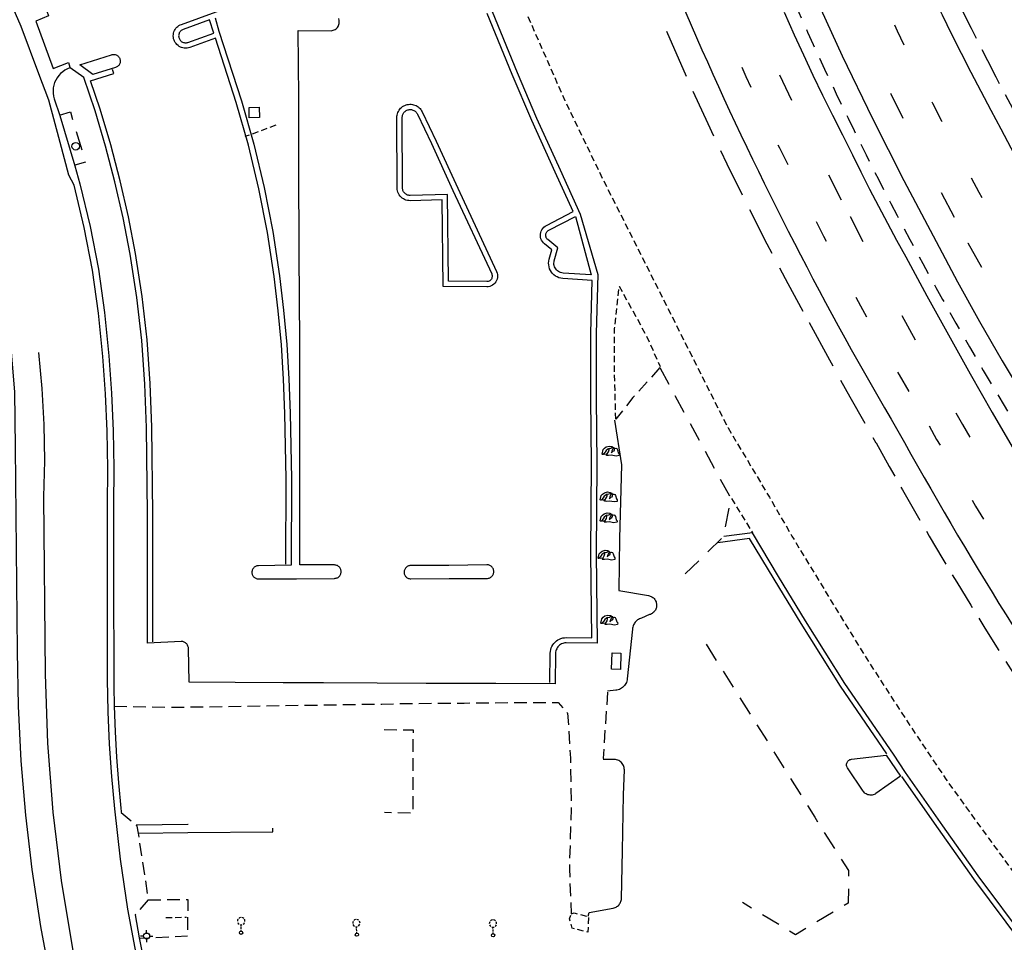
# Model space of a CAD drawing. Extents: x 186705 to 193547, y 58675 to 68806.
# Drawn here: x 189986 to 190374, y 60501 to 60864 of the extents above; entities that cross this region are included whole.
import ezdxf
from ezdxf.enums import TextEntityAlignment as Align

# ---------------------------------------------------------------- set-up
doc = ezdxf.new("R2010")
doc.units = 0
doc.header["$MEASUREMENT"] = 0
for name, pattern in [('AAAA', [2.5, 1.5, -1]), ('BBBB', [0.75, 0.5, -0.25]), ('CCCC', [1.5, 1, -0.5]), ('FFFF', [4, 3, -1]), ('LLSK', [6.75, 1.75, -5])]:
    doc.linetypes.add(name, pattern=pattern)
doc.layers.get('0').update_dxf_attribs({"color": 2, "linetype": 'CONTINUOUS'})
for name, color, linetype in [('ABUILDING', 2, 'CONTINUOUS'), ('ACURB_GUTTER', 2, 'CONTINUOUS'), ('AGEOLOGY$N', 2, 'CONTINUOUS'), ('ALIGHTING$X', 2, 'CONTINUOUS'), ('AMISC$X', 2, 'CONTINUOUS'), ('AROADWAY', 2, 'CONTINUOUS'), ('AROADWAY$X', 2, 'CONTINUOUS'), ('ASIGNING$X', 2, 'CONTINUOUS'), ('ASTORM_SEW$X', 2, 'CONTINUOUS'), ('ASTRUCTURE', 2, 'CONTINUOUS'), ('AWATER_UTIL$N', 2, 'CONTINUOUS'), ('X_EOP', 2, 'CONTINUOUS'), ('X_EOTW', 2, 'CONTINUOUS'), ('X_SKIP_STRIPING', 2, 'CONTINUOUS')]:
    doc.layers.add(name, color=color, linetype=linetype)
doc.linetypes.add('IIII', pattern='A,0,[141,PICS21.SHX,S=1,R=0,X=0,Y=0.2],0.45,[141,PICS21.SHX,S=1,R=0,X=0,Y=0.2],0.45,["|",Standard,S=0.2,R=0,X=0,Y=0],0.2,["|",Standard,S=0.2,R=0,X=0,Y=0],0.3', length=1.4)
doc.linetypes.add('MISS', pattern='A,1,-1,1,-1,1,-0.25,["?",Standard,S=1,R=0,X=0,Y=-0.5],-0.75', length=6)
doc.linetypes.add('NPRT', pattern='A,6.8,["_",Standard,S=2.6,R=0,X=0,Y=0.7],0', length=6.8)

# ---------------------------------------------------------------- blocks, each defined once
blk = doc.blocks.new('LB')
at = {"color": 0}
for p, q in [((-10.2, -3.9), (-9, 1.6)), ((-9, 1.6), (-7.3, 3.3)), ((-7.3, 3.3), (-5.1, 5)), ((-5.3, 0.6), (-6.6, -1.4)), ((-3.1, 2.2), (-5.3, 0.6)), ((-5.1, 5), (-1.3, 6.1)), ((-1.7, 3.2), (-3.1, 2.2)), ((-2.4, -1), (-1.7, 1.3)), ((-1.7, 3.2), (0.7, 3.6)), ((-1.7, 1.3), (-1.7, 3.2)), ((-1.3, 6.1), (2, 5.6)), ((0.7, 3.6), (2, 4.2)), ((1.9, 0.2), (1.3, -2.4)), ((4, 4.4), (1.9, 0.2)), ((2, 5.6), (3.9, 4.5)), ((2, 4.2), (3, 5.1)), ((3.2, -0.4), (4.6, 0.1)), ((3.9, 4.5), (4.9, 3.2)), ((4.6, 0.1), (5.2, 1.4)), ((4.9, 3.2), (6.8, 3.5)), ((5.2, 1.4), (5.2, 3.2)), ((6.8, 3.5), (8, 3)), ((8, 3), (8.9, 1.5)), ((8.9, 1.5), (10, -2.5)), ((-9.7, -4.4), (-10.2, -3.9)), ((-8.7, -4.4), (-9.7, -4.4)), ((-8.7, -3.8), (-9.1, -4.4)), ((-6.6, -1.4), (-8.7, -3.8)), ((-7.1, -4), (-8.7, -4.4)), ((-7.1, -4), (-5.9, -3.8)), ((-5.9, -3.8), (-5, -4)), ((-5, -4), (-4.3, -4.4)), ((-5, -5.7), (-4.8, -5.2)), ((-2.3, -5.8), (-5, -5.7)), ((-4.3, -4.4), (-4.8, -5.2)), ((-4.4, -4.4), (-2.4, -1)), ((1.2, -5.4), (-2.3, -5.8)), ((7.2, -6.4), (1.2, -5.4)), ((1.3, -2.4), (3.2, -0.4)), ((10.9, -5.8), (7.2, -6.4)), ((10, -2.5), (11.1, -3.8)), ((11, -5.2), (10.9, -5.8)), ((11.1, -3.8), (11, -5.2))]:
    blk.add_line(p, q, dxfattribs=at)
blk = doc.blocks.new('SB')
at = {"color": 0, "xscale": 0.625, "yscale": 0.625, "zscale": 0.625}
blk.add_blockref('LB', (0.01, 0.07), dxfattribs=at)
at = {"color": 0, "linetype": 'Continuous'}
blk.add_attdef('SHOTNUM', text='', height=5, dxfattribs=at).set_placement((-6.85, 0), align=Align.RIGHT)
blk.add_attdef('NOTE', (0, 0), '', height=5, dxfattribs=at)
blk = doc.blocks.new('K')
at = {"color": 0, "linetype": 'Continuous'}
for p, q in [((0, 3.98), (0, 4.96)), ((0, 1.74), (0, 3.23)), ((0, 0), (0, 0.99))]:
    blk.add_line(p, q, dxfattribs=at)
blk.add_circle((0, -1.28), 1.28, dxfattribs=at)
for start, end in [(149.20885, 183.49456), (97.78027, 132.06599), (46.3517, 80.63742), (354.92313, 29.20885), (200.63742, 234.92313), (252.06599, 286.3517), (303.49456, 337.78027)]:
    blk.add_arc((0.04, 7.88), 2.91, start, end, dxfattribs=at)
blk.add_attdef('SHOTNUM', text='', height=5, dxfattribs=at).set_placement((-3.34, 0), align=Align.RIGHT)
blk.add_attdef('NOTE', (0, 0), '', height=5, dxfattribs=at)
blk = doc.blocks.new('SS')
at = {"color": 0}
blk.add_circle((0, 0), 2.9935, dxfattribs=at)
at = {"color": 0, "linetype": 'Continuous'}
blk.add_attdef('SHOTNUM', text='', height=5, dxfattribs=at).set_placement((-3.7482, 0), align=Align.RIGHT)
blk.add_attdef('NOTE', (0, 0), '', height=5, dxfattribs=at)
blk = doc.blocks.new('GG')
at = {"color": 0}
for p, q in [((-2.39, 0), (-4.77, 0)), ((0, 2.39), (0, 4.77)), ((2.39, 0), (4.77, 0)), ((0, -2.39), (0, -4.77))]:
    blk.add_line(p, q, dxfattribs=at)
blk.add_circle((0, 0), 2.39, dxfattribs=at)
at = {"color": 0, "linetype": 'Continuous'}
blk.add_attdef('SHOTNUM', text='', height=5, dxfattribs=at).set_placement((-5.17, 0), align=Align.RIGHT)
blk.add_attdef('NOTE', (0, 0), '', height=5, dxfattribs=at)

msp = doc.modelspace()

# ---------------------------------------------------------------- linework, layer by layer
at = {"layer": 'ABUILDING', "linetype": 'AAAA', "ltscale": 5, "flags": 128}
msp.add_lwpolyline([(190002.2, 60826.66), (190006.43, 60827.93), (190012.39, 60808.17), (190008.17, 60806.99)], dxfattribs=at)
at = {"layer": 'ACURB_GUTTER', "linetype": 'IIII', "ltscale": 5, "flags": 128}
for points in [[(190260.08, 60139.52), (190252.11, 60146.72), (190239.23, 60157.93), (190225.06, 60170.55), (190212.36, 60181.92), (190207.17, 60186.78), (190189.91, 60202.83), (190187.07, 60206.05), (190175.3, 60218.32), (190163.88, 60230.92), (190152.84, 60243.85), (190142.17, 60257.09), (190130.54, 60272.54), (190119.45, 60288.38), (190108.92, 60304.6), (190098.95, 60321.18), (190088.54, 60339.53), (190078.91, 60358.3), (190070.08, 60377.46), (190062.08, 60396.98), (190054.78, 60416.13), (190048.16, 60435.53), (190042.24, 60455.15), (190037.02, 60474.96), (190032.72, 60494.44), (190029.09, 60514.06), (190026.16, 60533.78), (190023.91, 60553.59), (190022.76, 60566.27), (190021.91, 60578.98), (190021.36, 60591.69), (190021.12, 60604.42), (190021.08, 60643.84), (190021.04, 60672.87), (190021.2, 60687.59), (190020.94, 60702.31), (190020.27, 60717.02), (190019.17, 60731.7), (190017.54, 60748.72), (190015.11, 60765.66), (190011.89, 60782.46), (190007.89, 60799.08), (190005.77, 60803.07), (190002.41, 60815.92), (189998, 60832.65), (189993.99, 60842.99), (189987.12, 60861.54), (189983.86, 60868.78), (189979.04, 60878.54), (189974.06, 60888.22), (189968.92, 60897.81), (189963.62, 60907.31)], [(190091.24, 60649.82), (190091.44, 60683.5), (190090.9, 60709.24), (190090.39, 60722.74), (190089.52, 60736.23), (190088.28, 60749.68), (190086.68, 60763.1), (190084.06, 60780.48), (190080.7, 60797.73), (190076.59, 60814.81), (190071.76, 60831.71), (190063.62, 60857.04), (190053.45, 60853.35), (190052.93, 60853.2), (190052.39, 60853.1), (190051.85, 60853.07), (190051.31, 60853.09), (190050.77, 60853.18), (190050.25, 60853.32), (190049.75, 60853.52), (190049.27, 60853.78), (190048.83, 60854.09), (190048.42, 60854.45), (190048.05, 60854.85), (190047.74, 60855.29), (190047.47, 60855.76), (190047.26, 60856.26), (190047.1, 60856.78), (190047.01, 60857.32), (190046.98, 60857.86), (190047, 60858.4), (190047.09, 60858.93), (190047.23, 60859.45), (190047.44, 60859.96), (190047.7, 60860.43), (190048.01, 60860.88), (190048.37, 60861.28), (190048.77, 60861.65), (190049.21, 60861.96), (190049.68, 60862.23), (190050.18, 60862.44), (190063.83, 60867.31), (190079.25, 60872.46), (190095.18, 60878.09), (190095.74, 60876.49)], [(189997.21, 60867.58), (189997.88, 60865.76), (189992.84, 60863.66), (189999.71, 60845.11), (190005.64, 60847.38), (190006.17, 60845.62)], [(190195.24, 60603.23), (190195.39, 60614.85), (190195.44, 60615.55), (190195.56, 60616.23), (190195.76, 60616.89), (190196.04, 60617.53), (190196.38, 60618.13), (190196.79, 60618.7), (190197.26, 60619.21), (190197.79, 60619.66), (190198.36, 60620.06), (190198.97, 60620.39), (190199.61, 60620.64), (190200.28, 60620.83), (190200.97, 60620.93), (190201.66, 60620.96), (190211.7, 60620.85), (190211.39, 60654.14), (190211.66, 60689.4), (190211.39, 60715.24), (190211.35, 60740.78), (190211.9, 60761.62), (190200.28, 60762.4), (190199.53, 60762.5), (190198.8, 60762.69), (190198.1, 60762.97), (190197.45, 60763.34), (190196.84, 60763.79), (190196.3, 60764.31), (190195.83, 60764.9), (190195.43, 60765.54), (190195.12, 60766.22), (190194.9, 60766.94), (190194.77, 60767.69), (190194.74, 60768.44), (190194.8, 60769.19), (190194.96, 60769.93), (190196.03, 60773.72), (190193.14, 60776.02), (190192.68, 60776.44), (190192.29, 60776.92), (190191.97, 60777.44), (190191.73, 60778.01), (190191.57, 60778.61), (190191.5, 60779.22), (190191.52, 60779.84), (190191.63, 60780.45), (190191.82, 60781.03), (190192.09, 60781.59), (190192.43, 60782.1), (190192.85, 60782.55), (190193.33, 60782.95), (190193.86, 60783.27), (190204.47, 60788.7), (190197.33, 60804.25), (190188.11, 60824.6), (190180.44, 60842.63), (190170.52, 60866.75)], [(190038.92, 60619.28), (190038.93, 60642.17), (190038.96, 60669.66), (190038.53, 60703.81), (190037.91, 60721), (190036.62, 60738.17), (190034.66, 60755.26), (190032.02, 60772.26), (190029.27, 60786.61), (190026.05, 60800.87), (190022.34, 60815), (190018.17, 60829), (190014.38, 60840.21), (190023.51, 60843.05), (190023, 60844.68)], [(190135.02, 60825.74), (190135.04, 60826.24), (190135.11, 60826.74), (190135.23, 60827.23), (190135.4, 60827.71), (190135.61, 60828.17), (190135.86, 60828.6), (190136.16, 60829.01), (190136.49, 60829.39), (190136.86, 60829.74), (190137.26, 60830.04), (190137.68, 60830.31), (190138.14, 60830.54), (190138.61, 60830.72), (190139.09, 60830.86), (190139.59, 60830.94), (190140.09, 60830.98), (190140.6, 60830.98), (190141.1, 60830.92), (190141.59, 60830.81), (190142.07, 60830.66), (190142.54, 60830.46), (190142.98, 60830.22), (190143.4, 60829.94), (190143.79, 60829.62), (190144.14, 60829.26), (190144.46, 60828.87), (190144.74, 60828.45), (190144.98, 60828), (190150.49, 60816.42), (190158.98, 60797.92), (190174.24, 60765.08), (190174.46, 60764.51), (190174.59, 60763.92), (190174.64, 60763.31), (190174.6, 60762.71), (190174.47, 60762.11), (190174.26, 60761.54), (190173.96, 60761.01), (190173.6, 60760.53), (190173.17, 60760.1), (190172.68, 60759.73), (190172.15, 60759.45), (190171.58, 60759.24), (190170.98, 60759.11), (190170.38, 60759.07), (190153.27, 60759.2), (190152.88, 60793.33), (190140.29, 60793), (190139.72, 60793.02), (190139.15, 60793.1), (190138.59, 60793.25), (190138.05, 60793.45), (190137.55, 60793.72), (190137.07, 60794.05), (190136.64, 60794.43), (190136.25, 60794.85), (190135.91, 60795.31), (190135.63, 60795.81), (190135.4, 60796.34), (190135.24, 60796.89), (190135.14, 60797.46), (190135.11, 60798.03), (190135.02, 60825.74)], [(190327.89, 60575.17), (190309.65, 60601.8), (190294.13, 60626.5), (190283.53, 60643.95), (190273.88, 60659.97), (190261.38, 60658.3)], [(190381.01, 60500.7), (190362.23, 60525.97), (190348.23, 60545.61), (190333.77, 60566.24)], [(190033.1, 60544.03), (190052.73, 60544.29), (190086.15, 60544.5), (190086.14, 60545.91)]]:
    msp.add_lwpolyline(points, dxfattribs=at)
at = {"layer": 'ACURB_GUTTER'}
for points in [[(190172.47, 60867.55, 5947.31), (190182.38, 60843.44, 5947.23), (190190.03, 60825.45, 5947.27), (190199.24, 60805.12, 5947.63), (190207.22, 60787.75, 5947.7), (190214.07, 60763.91, 5947.74), (190213.45, 60740.75, 5947.83), (190213.49, 60715.26, 5948.23), (190213.76, 60689.4, 5948.51), (190213.49, 60654.14, 5948.82), (190213.82, 60618.72, 5948.94), (190201.64, 60618.87, 5949.3), (190201.18, 60618.85, 5949.3), (190200.73, 60618.77, 5949.31), (190200.28, 60618.65, 5949.31), (190199.86, 60618.48, 5949.32), (190199.45, 60618.26, 5949.33), (190199.07, 60618, 5949.33), (190198.73, 60617.7, 5949.34), (190198.42, 60617.36, 5949.34), (190198.15, 60616.99, 5949.34), (190197.92, 60616.59, 5949.34), (190197.74, 60616.17, 5949.34), (190197.6, 60615.73, 5949.34), (190197.52, 60615.28, 5949.34), (190197.49, 60614.82, 5949.34), (190197.32, 60602.82, 5949.49), (190174, 60602.96, 5950.69), (190146.56, 60602.86, 5951.72), (190127.18, 60603.04, 5952.24), (190106.06, 60603.21, 5953.31), (190090.17, 60603.21, 5953.99), (190071.35, 60603.23, 5954.62), (190053.26, 60603.45, 5955.15), (190052.93, 60616.74, 5954.77), (190052.91, 60617.05, 5954.78), (190052.84, 60617.36, 5954.79), (190052.75, 60617.66, 5954.8), (190052.62, 60617.94, 5954.81), (190052.46, 60618.21, 5954.82), (190052.27, 60618.46, 5954.83), (190052.05, 60618.68, 5954.84), (190051.81, 60618.88, 5954.86), (190051.55, 60619.05, 5954.87), (190051.27, 60619.19, 5954.89), (190050.98, 60619.3, 5954.9), (190050.68, 60619.37, 5954.91), (190050.37, 60619.41, 5954.93), (190050.06, 60619.41, 5954.94), (190036.8, 60618.78, 5954.98), (190036.83, 60642.18, 5954.82), (190036.86, 60669.65, 5954.66), (190036.43, 60703.67, 5954.58), (190035.82, 60720.81, 5954.46), (190034.54, 60737.92, 5954.34), (190032.58, 60754.95, 5954.3), (190029.95, 60771.9, 5954.27), (190027.21, 60786.2, 5954.22), (190024, 60800.39, 5954.18), (190020.31, 60814.47, 5954.08), (190016.15, 60828.41, 5953.99), (190011.7, 60841.57, 5953.82), (190006.36, 60845.26, 5953.72)], [(190050.89, 60860.46, 5953.55), (190050.6, 60860.34, 5953.57), (190050.34, 60860.19, 5953.59), (190050.09, 60860.01, 5953.61), (190049.86, 60859.81, 5953.63), (190049.66, 60859.58, 5953.65), (190049.48, 60859.33, 5953.67), (190049.34, 60859.06, 5953.69), (190049.22, 60858.78, 5953.7), (190049.14, 60858.48, 5953.72), (190049.09, 60858.18, 5953.74), (190049.08, 60857.87, 5953.76), (190049.09, 60857.57, 5953.78), (190049.15, 60857.27, 5953.8), (190049.23, 60856.98, 5953.82), (190049.35, 60856.69, 5953.82), (190049.5, 60856.43, 5953.81), (190049.68, 60856.18, 5953.81), (190049.89, 60855.95, 5953.8), (190050.12, 60855.75, 5953.8), (190050.37, 60855.57, 5953.79), (190050.64, 60855.43, 5953.79), (190050.92, 60855.31, 5953.78), (190051.22, 60855.23, 5953.78), (190051.52, 60855.18, 5953.77), (190051.83, 60855.17, 5953.77), (190052.13, 60855.19, 5953.76), (190052.44, 60855.24, 5953.76), (190052.73, 60855.33, 5953.75), (190062.9, 60859.01, 5953.18), (190061.25, 60864.16, 5952.95), (190050.89, 60860.46, 5953.55)], [(190063.46, 60864.95, 5952.82), (190064.96, 60859.76, 5953.06), (190073.79, 60832.26, 5953.51), (190078.64, 60815.3, 5953.61), (190082.76, 60798.15, 5953.7), (190086.13, 60780.84, 5953.75), (190088.76, 60763.4, 5953.79), (190090.37, 60749.93, 5953.85), (190091.61, 60736.42, 5953.91), (190092.48, 60722.89, 5953.99), (190092.99, 60709.35, 5954.07), (190093.54, 60683.52, 5954.27), (190093.36, 60649.46, 5954.26), (190080.47, 60649.25, 5954.91), (190080.18, 60649.23, 5954.9), (190079.89, 60649.18, 5954.89), (190079.62, 60649.09, 5954.88), (190079.35, 60648.98, 5954.88), (190079.1, 60648.83, 5954.87), (190078.86, 60648.66, 5954.86), (190078.65, 60648.46, 5954.85), (190078.46, 60648.24, 5954.85), (190078.29, 60648.01, 5954.84), (190078.16, 60647.75, 5954.83), (190078.05, 60647.48, 5954.82), (190077.97, 60647.2, 5954.81), (190077.93, 60646.91, 5954.81), (190077.92, 60646.62, 5954.8), (190077.94, 60646.33, 5954.77), (190077.99, 60646.05, 5954.74), (190078.07, 60645.78, 5954.71), (190078.19, 60645.51, 5954.68), (190078.33, 60645.26, 5954.65), (190078.5, 60645.03, 5954.62), (190078.69, 60644.81, 5954.59), (190078.91, 60644.62, 5954.56), (190079.14, 60644.46, 5954.53), (190079.4, 60644.32, 5954.5), (190079.66, 60644.21, 5954.47), (190079.94, 60644.13, 5954.44), (190080.22, 60644.08, 5954.41), (190080.51, 60644.07, 5954.38), (190095.52, 60644.07, 5953.67), (190110.45, 60644.29, 5952.97), (190110.75, 60644.31, 5952.97), (190111.03, 60644.36, 5952.96), (190111.32, 60644.44, 5952.95), (190111.59, 60644.56, 5952.95), (190111.84, 60644.7, 5952.94), (190112.08, 60644.88, 5952.94), (190112.3, 60645.08, 5952.93), (190112.49, 60645.3, 5952.93), (190112.66, 60645.54, 5952.92), (190112.8, 60645.8, 5952.91), (190112.91, 60646.07, 5952.91), (190112.99, 60646.35, 5952.9), (190113.04, 60646.64, 5952.9), (190113.05, 60646.94, 5952.89), (190113.04, 60647.23, 5952.9), (190112.99, 60647.52, 5952.91), (190112.9, 60647.8, 5952.92), (190112.79, 60648.07, 5952.93), (190112.65, 60648.33, 5952.94), (190112.48, 60648.57, 5952.95), (190112.28, 60648.79, 5952.96), (190112.06, 60648.98, 5952.96), (190111.82, 60649.15, 5952.97), (190111.57, 60649.3, 5952.98), (190111.3, 60649.41, 5952.99), (190111.01, 60649.49, 5953), (190110.72, 60649.54, 5953.01), (190110.43, 60649.56, 5953.02), (190096.79, 60649.65, 5953.56), (190096.85, 60675.07, 5952.95), (190096.81, 60704.06, 5952.4), (190096.8, 60737.17, 5951.88), (190096.51, 60772.12, 5951.29), (190096.43, 60807.16, 5950.89), (190096.37, 60833.75, 5950.69), (190096.1, 60860.03, 5950.45)], [(190096.1, 60860.03, 5950.45), (190109.1, 60859.95, 5950.41), (190109.51, 60860, 5950.38), (190109.92, 60860.09, 5950.35), (190110.31, 60860.23, 5950.32), (190110.68, 60860.43, 5950.29), (190111.03, 60860.66, 5950.26), (190111.34, 60860.94, 5950.23), (190111.62, 60861.25, 5950.19), (190111.85, 60861.6, 5950.18), (190112.05, 60861.97, 5950.17), (190112.19, 60862.36, 5950.15), (190112.29, 60862.77, 5950.14), (190112.33, 60863.19, 5950.12), (190112.32, 60863.6, 5950.11), (190112.26, 60864.02, 5950.09), (190112.12, 60864.8, 5950.14)], [(190022.67, 60850.48, 5954.15), (190022.96, 60850.55, 5954.15), (190023.25, 60850.59, 5954.16), (190023.54, 60850.6, 5954.16), (190023.84, 60850.58, 5954.17), (190024.13, 60850.52, 5954.17), (190024.41, 60850.43, 5954.18), (190024.67, 60850.31, 5954.18), (190024.93, 60850.16, 5954.19), (190025.16, 60849.98, 5954.2), (190025.38, 60849.78, 5954.2), (190025.56, 60849.55, 5954.21), (190025.73, 60849.31, 5954.21), (190025.86, 60849.05, 5954.22), (190025.97, 60848.77, 5954.22), (190026.04, 60848.49, 5954.22), (190026.08, 60848.2, 5954.21), (190026.09, 60847.9, 5954.21), (190026.06, 60847.61, 5954.2), (190026, 60847.32, 5954.2), (190025.91, 60847.04, 5954.19), (190025.79, 60846.77, 5954.19), (190025.64, 60846.52, 5954.18), (190025.46, 60846.29, 5954.17), (190025.26, 60846.07, 5954.17), (190025.03, 60845.89, 5954.16), (190024.79, 60845.72, 5954.16), (190024.53, 60845.59, 5954.15), (190024.25, 60845.49, 5954.15), (190015.27, 60842.68, 5953.91), (190010.15, 60846.47, 5953.82), (190022.67, 60850.48, 5954.15)], [(190006.36, 60845.26, 5953.72), (190006.26, 60845.26, 5953.7), (190005.25, 60844.87, 5953.62), (190004.3, 60844.37, 5953.55), (190003.41, 60843.77, 5953.48), (190002.59, 60843.07, 5953.4), (190001.86, 60842.29, 5953.33), (190001.21, 60841.43, 5953.26), (190000.67, 60840.5, 5953.18), (190000.23, 60839.52, 5953.16), (189999.91, 60838.49, 5953.15), (189999.71, 60837.43, 5953.13), (189999.62, 60836.36, 5953.11), (189999.66, 60835.28, 5953.1), (189999.81, 60834.21, 5953.08), (190000.09, 60833.17, 5953.06), (190002.23, 60826.55, 5953.05), (190008.25, 60806.7, 5953.09), (190010.23, 60799.59, 5952.82), (190014.26, 60782.89, 5952.96), (190017.49, 60766.01, 5953.09), (190019.93, 60749.01, 5953.24), (190021.56, 60731.91, 5953.38), (190022.66, 60717.17, 5953.59), (190023.34, 60702.42, 5953.8), (190023.6, 60687.65, 5953.98), (190023.44, 60672.87, 5954.17), (190023.48, 60643.86, 5954.82), (190023.52, 60604.5, 5955.52), (190023.54, 60601.85, 5955.6), (190023.58, 60599.2, 5955.68), (190023.63, 60596.56, 5955.75), (190023.7, 60593.91, 5955.82), (190024.07, 60583.88, 5956.02), (190024.62, 60573.86, 5956.22), (190025.36, 60563.85, 5956.33), (190026.3, 60553.85, 5956.44), (190026.34, 60553.4, 5956.44), (190026.38, 60552.94, 5956.45), (190026.43, 60552.49, 5956.46), (190026.47, 60552.04, 5956.46)], [(190148.6, 60815.52, 5948.59), (190157.08, 60797.04, 5948.66), (190172.34, 60764.2, 5948.7), (190172.45, 60763.91, 5948.71), (190172.51, 60763.61, 5948.72), (190172.54, 60763.31, 5948.73), (190172.52, 60763, 5948.75), (190172.45, 60762.7, 5948.76), (190172.35, 60762.42, 5948.77), (190172.2, 60762.15, 5948.78), (190172.02, 60761.9, 5948.79), (190171.8, 60761.69, 5948.8), (190171.55, 60761.5, 5948.81), (190171.28, 60761.36, 5948.82), (190171, 60761.25, 5948.83), (190170.7, 60761.19, 5948.84), (190170.39, 60761.17, 5948.85), (190155.34, 60761.28, 5949.14), (190154.96, 60795.49, 5949.33), (190140.23, 60795.1, 5949.84), (190139.9, 60795.11, 5949.84), (190139.57, 60795.16, 5949.83), (190139.24, 60795.24, 5949.82), (190138.93, 60795.36, 5949.82), (190138.63, 60795.52, 5949.81), (190138.35, 60795.71, 5949.81), (190138.1, 60795.93, 5949.8), (190137.87, 60796.18, 5949.78), (190137.67, 60796.45, 5949.76), (190137.51, 60796.74, 5949.74), (190137.38, 60797.05, 5949.73), (190137.28, 60797.37, 5949.71), (190137.23, 60797.7, 5949.69), (190137.2, 60798.04, 5949.67), (190137.12, 60825.74, 5948.86), (190137.13, 60826.04, 5948.85), (190137.18, 60826.34, 5948.83), (190137.25, 60826.64, 5948.82), (190137.35, 60826.92, 5948.8), (190137.47, 60827.2, 5948.79), (190137.63, 60827.46, 5948.77), (190137.8, 60827.7, 5948.76), (190138, 60827.93, 5948.74), (190138.22, 60828.14, 5948.73), (190138.46, 60828.32, 5948.71), (190138.71, 60828.48, 5948.7), (190138.98, 60828.62, 5948.68), (190139.27, 60828.73, 5948.67), (190139.56, 60828.81, 5948.65), (190139.85, 60828.86, 5948.65), (190140.16, 60828.89, 5948.64), (190140.46, 60828.88, 5948.64), (190140.76, 60828.85, 5948.63), (190141.05, 60828.78, 5948.63), (190141.34, 60828.69, 5948.62), (190141.62, 60828.57, 5948.62), (190141.89, 60828.43, 5948.61), (190142.14, 60828.26, 5948.61), (190142.37, 60828.07, 5948.6), (190142.58, 60827.85, 5948.6), (190142.77, 60827.62, 5948.59), (190142.94, 60827.37, 5948.59), (190143.08, 60827.1, 5948.59), (190148.6, 60815.52, 5948.59)], [(190194.81, 60781.4, 5948.2), (190205.28, 60786.76, 5947.78), (190211.51, 60763.75, 5947.83), (190200.42, 60764.49, 5948.2), (190199.94, 60764.56, 5948.22), (190199.46, 60764.68, 5948.25), (190199.01, 60764.86, 5948.28), (190198.59, 60765.1, 5948.3), (190198.2, 60765.39, 5948.33), (190197.85, 60765.73, 5948.36), (190197.54, 60766.11, 5948.39), (190197.29, 60766.52, 5948.37), (190197.09, 60766.97, 5948.35), (190196.94, 60767.43, 5948.33), (190196.86, 60767.91, 5948.31), (190196.84, 60768.4, 5948.3), (190196.88, 60768.88, 5948.28), (190196.98, 60769.36, 5948.26), (190198.43, 60774.5, 5948.06), (190194.44, 60777.67, 5948.1), (190194.21, 60777.88, 5948.12), (190194.01, 60778.13, 5948.13), (190193.84, 60778.4, 5948.14), (190193.72, 60778.69, 5948.15), (190193.64, 60779, 5948.16), (190193.6, 60779.31, 5948.17), (190193.61, 60779.63, 5948.18), (190193.66, 60779.94, 5948.18), (190193.76, 60780.25, 5948.18), (190193.9, 60780.53, 5948.19), (190194.08, 60780.79, 5948.19), (190194.3, 60781.03, 5948.19), (190194.54, 60781.23, 5948.2), (190194.81, 60781.4, 5948.2)], [(190220.69, 60706.59, 5945.99), (190223.38, 60689.04, 5946.07), (190222.72, 60659.97, 5946.51), (190222.36, 60639.54, 5946.83), (190234.05, 60637.55, 5946.45), (190234.41, 60637.47, 5946.45), (190234.76, 60637.35, 5946.45), (190235.1, 60637.21, 5946.46), (190235.42, 60637.03, 5946.46), (190235.73, 60636.82, 5946.46), (190236.02, 60636.58, 5946.47), (190236.28, 60636.32, 5946.47), (190236.51, 60636.03, 5946.48), (190236.72, 60635.72, 5946.48), (190236.89, 60635.4, 5946.48), (190237.04, 60635.06, 5946.49), (190237.15, 60634.7, 5946.49), (190237.22, 60634.34, 5946.49), (190237.27, 60633.97, 5946.5), (190237.27, 60633.6, 5946.5), (190237.24, 60633.23, 5946.5), (190237.18, 60632.87, 5946.51), (190237.08, 60632.51, 5946.51), (190236.95, 60632.16, 5946.51), (190236.78, 60631.83, 5946.52), (190236.59, 60631.52, 5946.52), (190236.36, 60631.22, 5946.52), (190236.11, 60630.95, 5946.52), (190235.83, 60630.7, 5946.53), (190235.53, 60630.48, 5946.53), (190235.22, 60630.29, 5946.53), (190234.88, 60630.13, 5946.54), (190234.53, 60630.01, 5946.54), (190231.32, 60628.68, 5946.81), (190230.92, 60628.54, 5946.81), (190230.53, 60628.36, 5946.81), (190230.15, 60628.15, 5946.81), (190229.8, 60627.91, 5946.81), (190229.46, 60627.65, 5946.81), (190229.15, 60627.35, 5946.82), (190228.87, 60627.03, 5946.82), (190228.61, 60626.69, 5946.82), (190228.38, 60626.33, 5946.82), (190228.18, 60625.95, 5946.82), (190228.02, 60625.55, 5946.82), (190227.89, 60625.14, 5946.82), (190227.79, 60624.72, 5946.82), (190227.73, 60624.3, 5946.82), (190225.73, 60604.8, 5947.19), (190225.65, 60604.31, 5947.22), (190225.53, 60603.82, 5947.25), (190225.36, 60603.35, 5947.28), (190225.15, 60602.9, 5947.32), (190224.9, 60602.47, 5947.35), (190224.6, 60602.07, 5947.38), (190224.27, 60601.7, 5947.41), (190223.9, 60601.36, 5947.42), (190223.5, 60601.06, 5947.44), (190223.07, 60600.8, 5947.45), (190222.62, 60600.59, 5947.46), (190222.15, 60600.41, 5947.47), (190221.67, 60600.29, 5947.49), (190221.18, 60600.21, 5947.5), (190217.93, 60599.84, 5947.5)], [(190521.91, 60344.03, 5939.57), (190511.78, 60354.21, 5939.68), (190494.1, 60371.93, 5939.79), (190477.23, 60389.84, 5940.07), (190462.21, 60406.3, 5940.38), (190456.13, 60413.46, 5940.46), (190438.01, 60434.35, 5940.82), (190419.7, 60455.51, 5941.02), (190404.16, 60474.93, 5941.21), (190382.9, 60501.73, 5941.49), (190363.93, 60527.21, 5941.86), (190349.95, 60546.82, 5942.14), (190335.29, 60567.81, 5942.29), (190330.5, 60575.08, 5942.47), (190311.4, 60602.95, 5942.97), (190295.92, 60627.6, 5943.21), (190285.32, 60645.04, 5943.25), (190274.97, 60662.24, 5943.56), (190263.77, 60660.74, 5943.8)], [(190140.47, 60644.13, 5951.44), (190155.54, 60644.25, 5950.72), (190170.42, 60644.25, 5950.13), (190170.73, 60644.27, 5950.11), (190171.03, 60644.32, 5950.1), (190171.32, 60644.4, 5950.09), (190171.6, 60644.52, 5950.07), (190171.87, 60644.66, 5950.06), (190172.11, 60644.84, 5950.04), (190172.34, 60645.04, 5950.03), (190172.54, 60645.27, 5950.01), (190172.72, 60645.52, 5950), (190172.87, 60645.78, 5949.99), (190172.98, 60646.07, 5949.97), (190173.07, 60646.36, 5949.96), (190173.12, 60646.66, 5949.94), (190173.13, 60646.96, 5949.93), (190173.11, 60647.26, 5949.94), (190173.06, 60647.56, 5949.94), (190172.98, 60647.86, 5949.95), (190172.86, 60648.14, 5949.96), (190172.71, 60648.4, 5949.97), (190172.54, 60648.65, 5949.97), (190172.33, 60648.88, 5949.98), (190172.1, 60649.08, 5949.99), (190171.86, 60649.26, 5950), (190171.59, 60649.4, 5950), (190171.31, 60649.52, 5950.01), (190171.01, 60649.6, 5950.02), (190170.71, 60649.65, 5950.02), (190170.41, 60649.66, 5950.03), (190155.47, 60649.36, 5950.92), (190140.44, 60649.32, 5951.63), (190140.15, 60649.3, 5951.63), (190139.86, 60649.25, 5951.63), (190139.58, 60649.17, 5951.64), (190139.32, 60649.06, 5951.64), (190139.06, 60648.91, 5951.64), (190138.82, 60648.74, 5951.65), (190138.61, 60648.55, 5951.65), (190138.41, 60648.33, 5951.65), (190138.25, 60648.09, 5951.66), (190138.11, 60647.84, 5951.66), (190138, 60647.57, 5951.66), (190137.92, 60647.29, 5951.67), (190137.87, 60647, 5951.67), (190137.86, 60646.71, 5951.68), (190137.88, 60646.42, 5951.66), (190137.93, 60646.13, 5951.64), (190138.01, 60645.85, 5951.62), (190138.12, 60645.58, 5951.61), (190138.26, 60645.33, 5951.59), (190138.43, 60645.09, 5951.57), (190138.63, 60644.88, 5951.56), (190138.85, 60644.69, 5951.54), (190139.09, 60644.52, 5951.52), (190139.34, 60644.38, 5951.5), (190139.61, 60644.27, 5951.49), (190139.89, 60644.19, 5951.47), (190140.18, 60644.15, 5951.45), (190140.47, 60644.13, 5951.44)], [(190210.31, 60511.27, 5949.5), (190210.65, 60512.79, 5949.33), (190220.19, 60514.48, 5948.76), (190220.57, 60514.56, 5948.72), (190220.93, 60514.68, 5948.69), (190221.28, 60514.84, 5948.66), (190221.61, 60515.03, 5948.63), (190221.92, 60515.25, 5948.6), (190222.21, 60515.5, 5948.57), (190222.47, 60515.78, 5948.54), (190222.71, 60516.08, 5948.52), (190222.91, 60516.4, 5948.49), (190223.08, 60516.75, 5948.47), (190223.22, 60517.1, 5948.45), (190223.32, 60517.47, 5948.43), (190223.38, 60517.85, 5948.4), (190223.41, 60518.23, 5948.38), (190223.82, 60536.98, 5948.02), (190224.29, 60559.08, 5947.38), (190224.56, 60568.9, 5947.13), (190224.55, 60569.35, 5947.14), (190224.48, 60569.8, 5947.15), (190224.37, 60570.24, 5947.16), (190224.2, 60570.66, 5947.17), (190223.99, 60571.06, 5947.18), (190223.74, 60571.43, 5947.19), (190223.45, 60571.77, 5947.2), (190223.11, 60572.08, 5947.24), (190222.75, 60572.34, 5947.27), (190222.36, 60572.57, 5947.31), (190221.95, 60572.75, 5947.35), (190221.51, 60572.88, 5947.38), (190221.07, 60572.96, 5947.42), (190220.62, 60572.99, 5947.45), (190216.17, 60573.03, 5947.78)], [(190323.61, 60559.59, 5942.98), (190323.27, 60559.37, 5942.99), (190322.9, 60559.2, 5942.99), (190322.51, 60559.07, 5943), (190322.12, 60558.98, 5943.01), (190321.71, 60558.94, 5943.01), (190321.3, 60558.94, 5943.02), (190320.9, 60559, 5943.02), (190320.5, 60559.09, 5943.02), (190320.12, 60559.23, 5943.02), (190319.76, 60559.42, 5943.02), (190319.42, 60559.64, 5943.02), (190319.11, 60559.9, 5943.02), (190318.83, 60560.2, 5943.02), (190318.58, 60560.52, 5943.01), (190312.43, 60569.66, 5943.21), (190312.28, 60569.94, 5943.21), (190312.16, 60570.24, 5943.22), (190312.09, 60570.55, 5943.22), (190312.06, 60570.87, 5943.23), (190312.08, 60571.19, 5943.23), (190312.15, 60571.51, 5943.24), (190312.26, 60571.81, 5943.24), (190312.41, 60572.09, 5943.23), (190312.61, 60572.34, 5943.22), (190312.84, 60572.57, 5943.21), (190313.1, 60572.76, 5943.2), (190313.38, 60572.91, 5943.19), (190313.68, 60573.02, 5943.18), (190314, 60573.08, 5943.16), (190327.6, 60574.73, 5942.6), (190333.25, 60566.37, 5942.41), (190323.61, 60559.59, 5942.98)], [(190052.84, 60547.39, 5956.73), (190052.7, 60547.39, 5956.73), (190032.44, 60547.12, 5956.73)], [(190031.91, 60511.8, 5956.83), (190033.55, 60502.69, 5956.85), (190035.34, 60493.6, 5956.88)]]:
    msp.add_polyline3d(points, dxfattribs=at)
at = {"layer": 'AMISC$X', "linetype": 'MISS', "ltscale": 5, "flags": 128}
for points in [[(190080.93, 60825.79), (190076.9, 60825.69), (190076.81, 60829.73), (190080.83, 60829.82), (190080.93, 60825.79)], [(190223.21, 60614.87), (190222.99, 60608.43), (190219.55, 60608.55), (190219.78, 60614.99), (190223.21, 60614.87)]]:
    msp.add_lwpolyline(points, dxfattribs=at)
at = {"layer": 'AROADWAY', "linetype": 'CCCC', "ltscale": 5, "flags": 128}
for points in [[(190238.53, 60727.3), (190227.96, 60715.45), (190221.2, 60706.92)], [(190217.97, 60599.45), (190216.18, 60573.43)], [(190023.7, 60593.91), (190046.82, 60593.55), (190129.02, 60594.82), (190139.91, 60595.05), (190161.54, 60595.21), (190186.94, 60595.48), (190198.51, 60595.36), (190202.23, 60591.16), (190203.35, 60573.52), (190203.61, 60553.6), (190202.91, 60529.95), (190203.64, 60512.15)], [(190129.98, 60584.8), (190141.36, 60584.59), (190141.24, 60551.83), (190130.13, 60552.05)], [(190026.47, 60552.04), (190032.44, 60547.12), (190032.55, 60546.72), (190033.1, 60544.03), (190037.09, 60517.74), (190031.91, 60511.8)], [(190037.09, 60517.74), (190052.67, 60517.85), (190052.57, 60503.36), (190033.6, 60502.46)]]:
    msp.add_lwpolyline(points, dxfattribs=at)
at = {"layer": 'AROADWAY', "color": 2}
for centre, radius, start, end in [((191569.98, 61464.52), 1359.08, 188.40631, 211.08989), ((191579.91, 61438.96), 1448.82, 197.20172, 210.55738), ((191798.61, 61514.76), 1676.32, 208.98802, 214.73209)]:
    msp.add_arc(centre, radius, start, end, dxfattribs=at)
at = {"layer": 'AROADWAY', "color": 2, "linetype": 'FFFF', "ltscale": 5}
for centre, radius, start, end in [((191569.98, 61464.52), 1351.2, 191.66652, 211.08793), ((191798.61, 61514.76), 1686.16, 208.98802, 214.73209)]:
    msp.add_arc(centre, radius, start, end, dxfattribs=at)
at = {"layer": 'AROADWAY', "color": 2, "linetype": 'LLSK', "ltscale": 5}
for centre, radius, start, end in [((191562.49, 61442.62), 1361.48, 191.02678, 212.33918), ((191693.85, 61468.51), 1550.71, 209.52546, 223.89975)]:
    msp.add_arc(centre, radius, start, end, dxfattribs=at)
at = {"layer": 'AROADWAY$X', "linetype": 'NPRT', "ltscale": 5, "flags": 128}
for points in [[(189940.13, 60873.28), (189950.86, 60851.49), (189960.23, 60829.08), (189968.19, 60806.12), (189974.71, 60782.72), (189979.39, 60761.31), (189982.62, 60739.63), (189984.39, 60717.79), (189984.69, 60695.88), (189985.47, 60615.45), (189985.82, 60593.96), (189986.91, 60572.49), (189988.73, 60551.07), (189991.29, 60529.72), (189994.66, 60507.19), (189998.85, 60484.8), (190003.85, 60462.57), (190009.67, 60440.54), (190014.21, 60426.09), (190019.05, 60411.73), (190024.2, 60397.48), (190029.63, 60383.35), (190035.36, 60369.33), (190041.38, 60355.43), (190051.82, 60332.99), (190063.38, 60311.11), (190076.01, 60289.83), (190089.7, 60269.21), (190104.93, 60247.39), (190121.24, 60226.37), (190138.58, 60206.21), (190156.92, 60186.95), (190163.96, 60179.66), (190171.09, 60172.47), (190178.33, 60165.38), (190185.67, 60158.41), (190193.11, 60151.54), (190200.65, 60144.78), (190230.7, 60117.81)], [(190234.27, 60129.96), (190187.63, 60171.85), (190166.44, 60192.22), (190146.36, 60213.66), (190127.41, 60236.14), (190109.68, 60259.58), (190091.47, 60286.33), (190074.77, 60314.05), (190059.61, 60342.66), (190046.06, 60372.05), (190033.63, 60402.75), (190023.03, 60434.12), (190014.3, 60466.07), (190007.47, 60498.47), (190002.97, 60525.28), (189999.65, 60552.26), (189997.52, 60579.36), (189996.59, 60606.53), (189996.03, 60676.37), (189996.35, 60690.61), (189996.11, 60704.85), (189995.32, 60719.06), (189993.98, 60733.24)]]:
    msp.add_lwpolyline(points, dxfattribs=at)
at = {"layer": 'AROADWAY$X', "color": 2, "linetype": 'LLSK', "ltscale": 5}
msp.add_arc((191579.91, 61438.96), 1437.33, 190.92699, 210.7389, dxfattribs=at)
at = {"layer": 'ASIGNING$X', "linetype": 'BBBB', "ltscale": 5, "flags": 128}
for points in [[(190087.37, 60822.69), (190075.16, 60818.22)], [(190044.01, 60510.72), (190052.18, 60510.92)]]:
    msp.add_lwpolyline(points, dxfattribs=at)
at = {"layer": 'ASTRUCTURE', "linetype": 'BBBB', "ltscale": 5, "flags": 128}
for points in [[(190186.59, 60865.5), (190201.09, 60832.51), (190215.97, 60801.75), (190234.64, 60764.65), (190250.43, 60733.19), (190265.4, 60703.53), (190281.66, 60676.25), (190290.52, 60660.97), (190304.05, 60638.66), (190318.41, 60615.09), (190333.4, 60591.83), (190351.18, 60565.17), (190367.93, 60542.04), (190388.77, 60513.58), (190408.68, 60489.1), (190426.74, 60466.84), (190448.18, 60441.5), (190473.77, 60413.03), (190498.4, 60386.39), (190515.29, 60368.89), (190530.78, 60352.99)], [(190221.2, 60706.92), (190220.66, 60726.88), (190220.72, 60742.63), (190222.48, 60759.38), (190233.21, 60739.88), (190238.67, 60727.76)], [(190266.81, 60675.73), (190274.97, 60662.24)], [(190203.64, 60512.15), (190204.8, 60512.55), (190210.52, 60511.08), (190210.32, 60507.71), (190210.24, 60504.99), (190204.07, 60506.57), (190202.99, 60510.26), (190203.64, 60512.15)]]:
    msp.add_lwpolyline(points, dxfattribs=at)
at = {"layer": 'ASTRUCTURE', "linetype": 'AAAA', "ltscale": 5, "flags": 128}
for points in [[(190238.53, 60727.3), (190253.26, 60700.09), (190266.5, 60675.66), (190263.53, 60660.68), (190247.04, 60644.59)], [(190256.73, 60618.33), (190276.35, 60587.33), (190299.52, 60550.23), (190312.8, 60529.24), (190312.74, 60516.43), (190291.92, 60503.98), (190271.08, 60516.66)]]:
    msp.add_lwpolyline(points, dxfattribs=at)
at = {"layer": 'ASTRUCTURE', "color": 2, "linetype": 'AAAA', "ltscale": 5}
msp.add_arc((191579.18, 61440.95), 1408.16, 190.6126, 218.60677, dxfattribs=at)
at = {"layer": 'X_EOP'}
for p, q in [((190241.19, 60859.82), (190248.92, 60842.05)), ((190251.56, 60836.16), (190257.38, 60823.38)), ((190257.38, 60823.38), (190259.66, 60818.56)), ((190262.43, 60812.72), (190264.91, 60807.47)), ((190264.91, 60807.47), (190270.9, 60795.3)), ((190273.79, 60789.52), (190280.68, 60776)), ((190280.68, 60776), (190282.65, 60772.29)), ((190285.67, 60766.58), (190288.91, 60760.44)), ((190288.91, 60760.44), (190294.89, 60749.54)), ((190297.37, 60745.01), (190305.31, 60730.33)), ((190297.37, 60745.01, 5944.01), (190297.37, 60745.01, 5944.01)), ((190297.37, 60745.01, 5944.01), (190297.37, 60745.01, 5944.01)), ((190297.37, 60745.01, 5944.01), (190297.37, 60745.01, 5944.01)), ((190297.37, 60745.01, 5944.01), (190297.37, 60745.01, 5944.01)), ((190297.37, 60745.01, 5944.01), (190297.37, 60745.01, 5944.01)), ((190297.37, 60745.01, 5944.01), (190297.37, 60745.01, 5944.01)), ((190305.31, 60730.33), (190306.61, 60727.97)), ((190309.73, 60722.32), (190313.38, 60715.72)), ((190313.38, 60715.72), (190319.2, 60705.42)), ((190322.39, 60699.8), (190323.63, 60697.65))]:
    msp.add_line(p, q, dxfattribs=at)
at = {"layer": 'X_EOTW'}
for p, q in [((190299.01, 60874.94), (190310.36, 60850.06)), ((190287.43, 60867.25), (190291.41, 60858.32)), ((190291.41, 60858.32), (190295.09, 60850.38)), ((190295.09, 60850.38), (190298.83, 60842.47)), ((190310.36, 60850.06), (190322.21, 60825.42)), ((190298.83, 60842.47), (190302.63, 60834.58)), ((190302.63, 60834.58), (190306.49, 60826.73)), ((190306.49, 60826.73), (190310.42, 60818.91)), ((190322.21, 60825.42), (190334.55, 60801.02)), ((190310.42, 60818.91), (190314.4, 60811.12)), ((190314.4, 60811.12), (190317.72, 60804.33)), ((190317.72, 60804.33), (190321.12, 60797.57)), ((190334.55, 60801.02), (190347.39, 60776.88)), ((190321.12, 60797.57), (190324.59, 60790.85)), ((190324.59, 60790.85), (190328.12, 60784.16)), ((190328.12, 60784.16), (190331.72, 60777.51)), ((190331.72, 60777.51), (190335.39, 60770.9)), ((190347.39, 60776.88), (190355.72, 60761.05)), ((190347.39, 60776.88, 5943.5), (190347.39, 60776.88, 5943.5)), ((190347.39, 60776.88, 5943.5), (190347.39, 60776.88, 5943.5)), ((190347.39, 60776.88, 5943.5), (190347.39, 60776.88, 5943.5)), ((190347.39, 60776.88, 5943.5), (190347.39, 60776.88, 5943.5)), ((190347.39, 60776.88, 5943.5), (190347.39, 60776.88, 5943.5)), ((190347.39, 60776.88, 5943.5), (190347.39, 60776.88, 5943.5)), ((190347.39, 60776.88, 5943.5), (190347.39, 60776.88, 5943.5)), ((190347.39, 60776.88, 5943.5), (190347.39, 60776.88, 5943.5)), ((190347.39, 60776.88, 5943.5), (190347.39, 60776.87, 5943.5)), ((190347.39, 60776.87, 5943.5), (190347.39, 60776.87, 5943.5)), ((190347.39, 60776.87, 5943.5), (190347.39, 60776.87, 5943.5)), ((190347.39, 60776.87, 5943.5), (190347.39, 60776.87, 5943.5)), ((190335.39, 60770.9), (190343.73, 60755.49)), ((190335.39, 60770.9, 5942.1), (190335.39, 60770.9, 5942.1)), ((190335.39, 60770.9, 5942.1), (190335.39, 60770.9, 5942.1)), ((190335.39, 60770.9, 5942.1), (190335.39, 60770.9, 5942.1)), ((190335.39, 60770.9, 5942.1), (190335.39, 60770.9, 5942.1)), ((190335.39, 60770.9, 5942.1), (190335.39, 60770.9, 5942.1)), ((190335.39, 60770.9, 5942.1), (190335.39, 60770.9, 5942.1)), ((190335.39, 60770.9, 5942.1), (190335.39, 60770.9, 5942.1)), ((190335.39, 60770.9, 5942.1), (190335.39, 60770.9, 5942.1)), ((190335.39, 60770.9, 5942.1), (190335.39, 60770.9, 5942.1)), ((190335.39, 60770.9, 5942.1), (190335.39, 60770.9, 5942.1)), ((190335.39, 60770.9, 5942.1), (190335.39, 60770.9, 5942.1)), ((190335.39, 60770.9, 5942.1), (190335.39, 60770.9, 5942.1)), ((190335.39, 60770.9, 5942.1), (190335.39, 60770.9, 5942.1)), ((190335.39, 60770.9, 5942.1), (190335.39, 60770.9, 5942.1)), ((190335.39, 60770.9, 5942.1), (190335.39, 60770.9, 5942.1)), ((190335.39, 60770.9, 5942.1), (190335.39, 60770.9, 5942.1)), ((190335.39, 60770.9, 5942.1), (190335.39, 60770.9, 5942.1)), ((190335.39, 60770.9, 5942.1), (190335.39, 60770.9, 5942.1)), ((190335.39, 60770.9, 5942.1), (190335.39, 60770.9, 5942.1)), ((190335.39, 60770.9, 5942.1), (190335.39, 60770.9, 5942.1)), ((190335.39, 60770.9, 5942.1), (190335.39, 60770.9, 5942.1)), ((190335.39, 60770.9, 5942.1), (190335.39, 60770.9, 5942.1)), ((190335.39, 60770.9, 5942.1), (190335.39, 60770.9, 5942.1)), ((190335.39, 60770.9, 5942.1), (190335.39, 60770.89, 5942.1)), ((190355.72, 60761.05), (190364.36, 60745.4)), ((190343.73, 60755.49), (190352.17, 60740.15)), ((190364.36, 60745.4), (190373.32, 60729.92)), ((190352.17, 60740.15), (190360.72, 60724.86)), ((190373.32, 60729.92), (190382.57, 60714.62)), ((190360.72, 60724.86), (190369.38, 60709.63)), ((190369.38, 60709.63), (190378.14, 60694.46))]:
    msp.add_line(p, q, dxfattribs=at)
at = {"layer": 'X_SKIP_STRIPING'}
for p, q in [((190285.68, 60842.59), (190290.32, 60832.64)), ((190329.34, 60835.35), (190329.46, 60835.09)), ((190329.46, 60835.09), (190334.26, 60825.53)), ((190304.95, 60803.13), (190309.99, 60793.37)), ((190349.25, 60796.21), (190354.41, 60786.51)), ((190313.42, 60786.73), (190318.47, 60776.99)), ((190313.42, 60786.73, 5942.75), (190313.42, 60786.73, 5942.75)), ((190313.42, 60786.73, 5942.75), (190313.42, 60786.73, 5942.75)), ((190313.42, 60786.73, 5942.75), (190313.42, 60786.73, 5942.75)), ((190313.42, 60786.73, 5942.75), (190313.42, 60786.73, 5942.75)), ((190313.42, 60786.73, 5942.75), (190313.42, 60786.73, 5942.75)), ((190313.42, 60786.73, 5942.75), (190313.42, 60786.73, 5942.75)), ((190313.42, 60786.73, 5942.75), (190313.42, 60786.73, 5942.75)), ((190313.42, 60786.73, 5942.75), (190313.42, 60786.73, 5942.75)), ((190313.42, 60786.73, 5942.75), (190313.42, 60786.73, 5942.75)), ((190313.42, 60786.73, 5942.75), (190313.42, 60786.73, 5942.75)), ((190313.42, 60786.73, 5942.75), (190313.42, 60786.73, 5942.75)), ((190313.42, 60786.73, 5942.75), (190313.42, 60786.73, 5942.75)), ((190359.77, 60776.45), (190365.16, 60766.89)), ((190359.77, 60776.45, 5942.41), (190359.78, 60776.45, 5942.41)), ((190359.77, 60776.45, 5942.41), (190359.77, 60776.45, 5942.41)), ((190359.77, 60776.45, 5942.41), (190359.77, 60776.45, 5942.41)), ((190359.77, 60776.45, 5942.41), (190359.77, 60776.45, 5942.41)), ((190359.77, 60776.45, 5942.41), (190359.77, 60776.45, 5942.41)), ((190359.77, 60776.45, 5942.41), (190359.77, 60776.45, 5942.41)), ((190359.77, 60776.45, 5942.41), (190359.77, 60776.45, 5942.41)), ((190359.77, 60776.45, 5942.41), (190359.77, 60776.45, 5942.41)), ((190359.77, 60776.45, 5942.41), (190359.77, 60776.45, 5942.41)), ((190359.77, 60776.45, 5942.41), (190359.77, 60776.45, 5942.41)), ((190359.77, 60776.45, 5942.41), (190359.77, 60776.45, 5942.41)), ((190359.77, 60776.45, 5942.41), (190359.77, 60776.45, 5942.41)), ((190359.77, 60776.45, 5942.41), (190359.77, 60776.45, 5942.41)), ((190359.77, 60776.45, 5942.41), (190359.77, 60776.45, 5942.41)), ((190359.77, 60776.45, 5942.41), (190359.77, 60776.45, 5942.41)), ((190359.77, 60776.45, 5942.41), (190359.77, 60776.45, 5942.41)), ((190359.77, 60776.45, 5942.41), (190359.77, 60776.45, 5942.41)), ((190359.77, 60776.45, 5942.41), (190359.77, 60776.45, 5942.41)), ((190359.77, 60776.45, 5942.41), (190359.77, 60776.45, 5942.41)), ((190359.77, 60776.45, 5942.41), (190359.77, 60776.45, 5942.41)), ((190359.77, 60776.45, 5942.41), (190359.77, 60776.45, 5942.41)), ((190359.77, 60776.45, 5942.41), (190359.77, 60776.45, 5942.41)), ((190359.77, 60776.45, 5942.41), (190359.77, 60776.45, 5942.41)), ((190359.78, 60776.45, 5942.41), (190359.78, 60776.45, 5942.41)), ((190359.78, 60776.45, 5942.41), (190359.78, 60776.45, 5942.41)), ((190333.84, 60747.85), (190339.07, 60738.2)), ((190355.13, 60709.45), (190357.74, 60704.82)), ((190357.74, 60704.82), (190360.61, 60699.93))]:
    msp.add_line(p, q, dxfattribs=at)

# ---------------------------------------------------------------- block references
at = {"layer": 'AGEOLOGY$N', "xscale": 0.5, "yscale": 0.5, "zscale": 0.5}
for p in [(190219.05, 60694.44, 5947.16), (190218.29, 60676.38, 5947.71), (190218.23, 60668.15, 5947.83), (190217.4, 60653.47, 5948.15), (190218.48, 60627.89, 5947.87)]:
    msp.add_blockref('SB', p, dxfattribs=at)
at = {"layer": 'ALIGHTING$X', "xscale": 0.5, "yscale": 0.5, "zscale": 0.5}
msp.add_blockref('K', (190073.67, 60505.41, 5956.3), dxfattribs=at)
for p, rotation in [((190119.23, 60504.63, 5956.02), 3.000000000000017), ((190172.88, 60504.42, 5954.51), 0.9999999999999378)]:
    msp.add_blockref('K', p, dxfattribs=dict(at, rotation=rotation))
at = {"layer": 'ASTORM_SEW$X', "xscale": 0.5, "yscale": 0.5, "zscale": 0.5}
msp.add_blockref('SS', (190008.56, 60814.44, 5953.09), dxfattribs=at)
at = {"layer": 'AWATER_UTIL$N', "xscale": 0.5, "yscale": 0.5, "zscale": 0.5}
msp.add_blockref('GG', (190036.46, 60503.45, 5957.05), dxfattribs=at)

doc.saveas('drawing.dxf')
